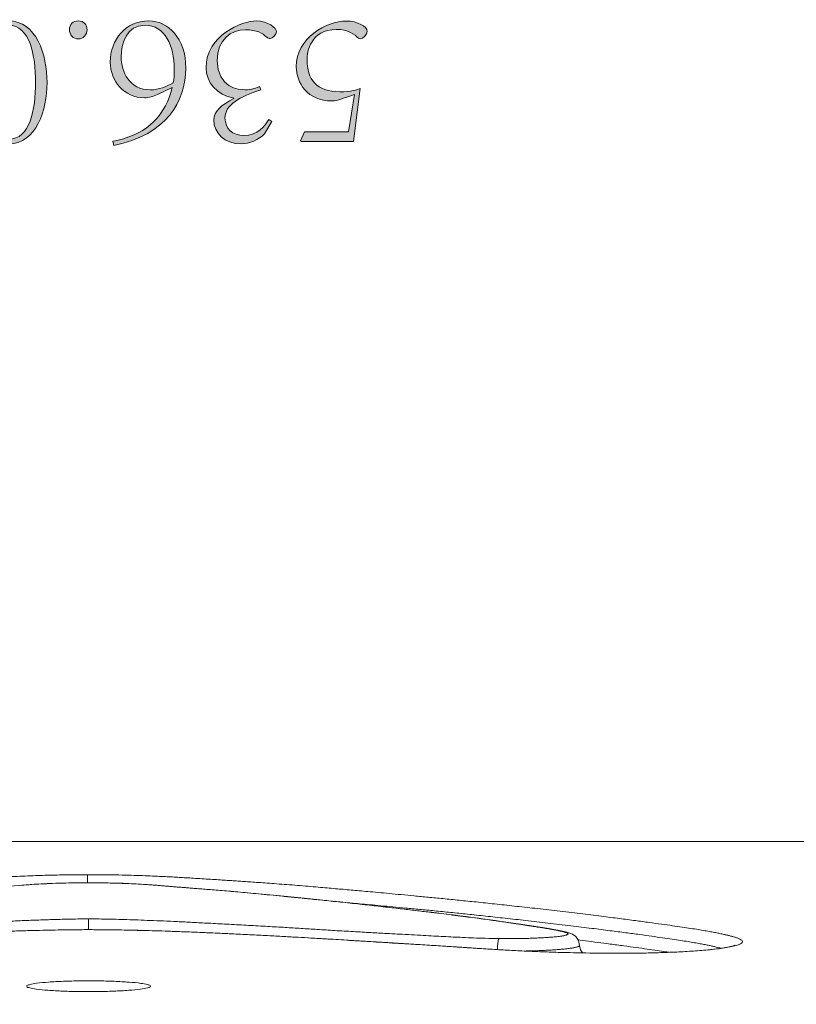
# Model space of a CAD drawing. Units: inches. Extents: x -3 to 423, y -3 to 300.
# Drawn here: x 206 to 226, y 61 to 87 of the extents above; entities that cross this region are included whole.
import ezdxf

# ---------------------------------------------------------------- set-up
doc = ezdxf.new("R2010")
doc.units = ezdxf.units.IN
doc.header["$MEASUREMENT"] = 0
doc.layers.add('レイヤー 1', color=7, linetype='Continuous')

# ---------------------------------------------------------------- blocks, each defined once
blk = doc.blocks.new('block 2')
at = {"layer": 'レイヤー 1', "color": 7, "lineweight": 35}
blk.add_open_spline([(410.045, 16.953), (410.045, 14.203), (407.795, 11.953), (405.045, 11.953), (405.045, 11.953), (15.319, 11.953), (15.319, 11.953), (12.568, 11.953), (10.318, 14.203), (10.318, 16.953), (10.318, 16.953), (10.318, 281.681), (10.318, 281.681), (10.318, 284.431), (12.568, 286.681), (15.319, 286.681), (15.319, 286.681), (405.045, 286.681), (405.045, 286.681), (407.795, 286.681), (410.045, 284.431), (410.045, 281.681), (410.045, 281.681), (410.045, 16.953), (410.045, 16.953)], degree=3, knots=[0, 0, 0, 0, 1, 1, 1, 2, 2, 2, 3, 3, 3, 4, 4, 4, 5, 5, 5, 6, 6, 6, 7, 7, 7, 8, 8, 8, 8], dxfattribs=at)
blk = doc.blocks.new('block 6')
at = {"layer": 'レイヤー 1', "lineweight": 0}
for points in [[(207.742, 64.792), (207.744, 64.584)], [(220.446, 63.102), (220.502, 63.096)], [(220.502, 63.096), (220.639, 63.078)]]:
    blk.add_lwpolyline(points, dxfattribs=at)
for points, knots in [([(204.245, 64.65), (204.279, 64.652), (204.314, 64.654), (204.35, 64.657), (204.39, 64.659), (204.43, 64.661), (204.47, 64.664), (204.515, 64.667), (204.56, 64.671), (204.605, 64.673), (204.656, 64.677), (204.706, 64.68), (204.758, 64.683), (204.815, 64.686), (204.873, 64.69), (204.93, 64.693), (204.995, 64.698), (205.059, 64.701), (205.123, 64.705), (205.194, 64.709), (205.265, 64.713), (205.337, 64.717), (205.415, 64.722), (205.494, 64.726), (205.574, 64.731), (205.664, 64.736), (205.755, 64.741), (205.846, 64.746), (205.941, 64.751), (206.036, 64.754), (206.131, 64.758), (206.22, 64.763), (206.309, 64.766), (206.397, 64.77), (206.477, 64.772), (206.557, 64.774), (206.637, 64.777), (206.71, 64.779), (206.783, 64.78), (206.856, 64.782), (206.925, 64.784), (206.995, 64.785), (207.064, 64.786), (207.135, 64.787), (207.206, 64.788), (207.275, 64.788), (207.35, 64.79), (207.423, 64.791), (207.498, 64.791), (207.578, 64.791), (207.66, 64.792), (207.742, 64.792)], [0, 0, 0, 0, 1, 1, 1, 2, 2, 2, 3, 3, 3, 4, 4, 4, 5, 5, 5, 6, 6, 6, 7, 7, 7, 8, 8, 8, 9, 9, 9, 10, 10, 10, 11, 11, 11, 12, 12, 12, 13, 13, 13, 14, 14, 14, 15, 15, 15, 16, 16, 16, 17, 17, 17, 17]), ([(207.742, 64.792), (207.848, 64.792), (207.955, 64.791), (208.062, 64.791), (208.172, 64.791), (208.283, 64.788), (208.392, 64.787), (208.501, 64.786), (208.61, 64.784), (208.719, 64.781), (208.821, 64.779), (208.923, 64.777), (209.025, 64.773), (209.118, 64.771), (209.212, 64.767), (209.305, 64.764), (209.387, 64.76), (209.47, 64.756), (209.552, 64.752), (209.623, 64.749), (209.692, 64.746), (209.76, 64.742), (209.821, 64.739), (209.881, 64.736), (209.942, 64.733), (210, 64.729), (210.056, 64.726), (210.114, 64.723), (210.172, 64.719), (210.231, 64.716), (210.291, 64.713), (210.356, 64.709), (210.421, 64.705), (210.487, 64.701), (210.559, 64.697), (210.631, 64.692), (210.704, 64.687), (210.777, 64.683), (210.852, 64.678), (210.926, 64.673), (210.997, 64.67), (211.067, 64.665), (211.136, 64.66), (211.197, 64.656), (211.257, 64.652), (211.318, 64.649), (211.371, 64.644), (211.425, 64.642), (211.478, 64.638), (211.53, 64.635), (211.58, 64.631), (211.632, 64.627), (211.686, 64.624), (211.739, 64.62), (211.792, 64.617), (211.851, 64.612), (211.91, 64.609), (211.969, 64.604), (212.036, 64.6), (212.103, 64.595), (212.17, 64.59), (212.245, 64.585), (212.319, 64.58), (212.393, 64.575), (212.475, 64.569), (212.557, 64.562), (212.638, 64.556), (212.726, 64.55), (212.816, 64.543), (212.904, 64.537), (212.998, 64.529), (213.09, 64.522), (213.183, 64.514), (213.275, 64.507), (213.368, 64.498), (213.46, 64.491), (213.545, 64.484), (213.631, 64.477), (213.717, 64.47), (213.794, 64.463), (213.871, 64.456), (213.949, 64.449), (214.02, 64.443), (214.091, 64.437), (214.162, 64.43), (214.229, 64.425), (214.298, 64.418), (214.365, 64.414), (214.433, 64.407), (214.499, 64.401), (214.566, 64.395), (214.637, 64.389), (214.706, 64.383), (214.775, 64.376), (214.852, 64.37), (214.929, 64.362), (215.005, 64.355), (215.091, 64.348), (215.177, 64.341), (215.264, 64.332), (215.359, 64.323), (215.457, 64.314), (215.552, 64.306), (215.656, 64.295), (215.76, 64.286), (215.865, 64.276), (215.978, 64.266), (216.089, 64.255), (216.201, 64.245), (216.321, 64.232), (216.443, 64.221), (216.562, 64.21), (216.691, 64.197), (216.82, 64.185), (216.949, 64.172), (217.089, 64.158), (217.227, 64.145), (217.365, 64.13), (217.513, 64.116), (217.661, 64.1), (217.809, 64.085), (217.966, 64.068), (218.124, 64.052), (218.283, 64.035), (218.451, 64.017), (218.62, 63.999), (218.789, 63.98), (218.969, 63.96), (219.148, 63.941), (219.328, 63.921), (219.52, 63.898), (219.713, 63.876), (219.905, 63.855), (220.103, 63.831), (220.302, 63.807), (220.5, 63.784), (220.684, 63.761), (220.867, 63.739), (221.051, 63.716), (221.208, 63.696), (221.365, 63.676), (221.523, 63.656), (221.659, 63.638), (221.795, 63.621), (221.931, 63.602), (222.051, 63.587), (222.171, 63.57), (222.29, 63.554), (222.397, 63.539), (222.502, 63.525), (222.608, 63.51), (222.702, 63.498), (222.795, 63.484), (222.889, 63.471), (222.972, 63.459), (223.056, 63.446), (223.139, 63.435), (223.214, 63.424), (223.287, 63.412), (223.361, 63.401), (223.427, 63.391), (223.492, 63.38), (223.557, 63.37), (223.615, 63.362), (223.672, 63.351), (223.728, 63.342), (223.779, 63.333), (223.828, 63.325), (223.878, 63.315), (223.921, 63.308), (223.963, 63.299), (224.007, 63.291), (224.045, 63.283), (224.082, 63.275), (224.119, 63.268), (224.151, 63.262), (224.184, 63.254), (224.216, 63.247), (224.244, 63.241), (224.273, 63.234), (224.3, 63.228), (224.326, 63.221), (224.351, 63.215), (224.377, 63.209), (224.402, 63.202), (224.428, 63.195), (224.453, 63.188), (224.479, 63.181), (224.505, 63.173), (224.53, 63.165), (224.556, 63.157), (224.58, 63.149), (224.603, 63.139), (224.623, 63.13), (224.643, 63.12), (224.663, 63.109), (224.677, 63.1), (224.692, 63.09), (224.698, 63.076), (224.703, 63.065), (224.703, 63.049), (224.698, 63.039), (224.691, 63.019), (224.669, 63.007), (224.648, 62.998), (224.61, 62.98), (224.576, 62.968), (224.539, 62.958), (224.488, 62.943), (224.435, 62.932), (224.381, 62.921)], [0, 0, 0, 0, 1, 1, 1, 2, 2, 2, 3, 3, 3, 4, 4, 4, 5, 5, 5, 6, 6, 6, 7, 7, 7, 8, 8, 8, 9, 9, 9, 10, 10, 10, 11, 11, 11, 12, 12, 12, 13, 13, 13, 14, 14, 14, 15, 15, 15, 16, 16, 16, 17, 17, 17, 18, 18, 18, 19, 19, 19, 20, 20, 20, 21, 21, 21, 22, 22, 22, 23, 23, 23, 24, 24, 24, 25, 25, 25, 26, 26, 26, 27, 27, 27, 28, 28, 28, 29, 29, 29, 30, 30, 30, 31, 31, 31, 32, 32, 32, 33, 33, 33, 34, 34, 34, 35, 35, 35, 36, 36, 36, 37, 37, 37, 38, 38, 38, 39, 39, 39, 40, 40, 40, 41, 41, 41, 42, 42, 42, 43, 43, 43, 44, 44, 44, 45, 45, 45, 46, 46, 46, 47, 47, 47, 48, 48, 48, 49, 49, 49, 50, 50, 50, 51, 51, 51, 52, 52, 52, 53, 53, 53, 54, 54, 54, 55, 55, 55, 56, 56, 56, 57, 57, 57, 58, 58, 58, 59, 59, 59, 60, 60, 60, 61, 61, 61, 62, 62, 62, 63, 63, 63, 64, 64, 64, 65, 65, 65, 66, 66, 66, 67, 67, 67, 68, 68, 68, 69, 69, 69, 70, 70, 70, 70]), ([(218.399, 63.138), (218.456, 63.137), (218.511, 63.137), (218.568, 63.137), (218.627, 63.136), (218.686, 63.136), (218.744, 63.137), (218.804, 63.137), (218.865, 63.138), (218.925, 63.139), (218.982, 63.14), (219.037, 63.14), (219.093, 63.142), (219.143, 63.142), (219.191, 63.144), (219.241, 63.146), (219.285, 63.147), (219.328, 63.149), (219.373, 63.151), (219.414, 63.153), (219.454, 63.154), (219.496, 63.156), (219.534, 63.158), (219.571, 63.16), (219.609, 63.163), (219.642, 63.165), (219.675, 63.168), (219.707, 63.17), (219.736, 63.173), (219.764, 63.175), (219.792, 63.177), (219.815, 63.178), (219.838, 63.181), (219.862, 63.183), (219.881, 63.184), (219.9, 63.187), (219.919, 63.189), (219.936, 63.191), (219.952, 63.194), (219.968, 63.195), (219.981, 63.197), (219.994, 63.2), (220.008, 63.201), (220.019, 63.203), (220.031, 63.204), (220.043, 63.207), (220.054, 63.209), (220.064, 63.21), (220.074, 63.212), (220.085, 63.215), (220.095, 63.217), (220.105, 63.219), (220.114, 63.222), (220.124, 63.224), (220.134, 63.228), (220.141, 63.231), (220.15, 63.233), (220.158, 63.237), (220.164, 63.239), (220.17, 63.242), (220.176, 63.247), (220.181, 63.25), (220.185, 63.254), (220.185, 63.258), (220.185, 63.263), (220.182, 63.267), (220.178, 63.27), (220.174, 63.275), (220.169, 63.278), (220.163, 63.282), (220.156, 63.284), (220.147, 63.288), (220.14, 63.291), (220.132, 63.295), (220.124, 63.297), (220.115, 63.299), (220.107, 63.303), (220.098, 63.305), (220.09, 63.308), (220.081, 63.31), (220.073, 63.312), (220.064, 63.315), (220.055, 63.317), (220.046, 63.319), (220.037, 63.321), (220.028, 63.323), (220.019, 63.326), (220.009, 63.328), (219.999, 63.331), (219.988, 63.333), (219.978, 63.335), (219.966, 63.337), (219.952, 63.339), (219.94, 63.342), (219.926, 63.345), (219.91, 63.348), (219.895, 63.351), (219.879, 63.355), (219.862, 63.358), (219.846, 63.362), (219.828, 63.364), (219.811, 63.367), (219.794, 63.37), (219.777, 63.373), (219.76, 63.377), (219.742, 63.379), (219.724, 63.383), (219.706, 63.386), (219.689, 63.389), (219.671, 63.393), (219.652, 63.396), (219.636, 63.399), (219.616, 63.401), (219.598, 63.404), (219.579, 63.407), (219.56, 63.41), (219.542, 63.413), (219.523, 63.417), (219.503, 63.419), (219.482, 63.424), (219.461, 63.426), (219.44, 63.43), (219.417, 63.433), (219.394, 63.437), (219.37, 63.44), (219.345, 63.444), (219.32, 63.448), (219.292, 63.452), (219.264, 63.457), (219.237, 63.461), (219.206, 63.466), (219.175, 63.47), (219.144, 63.475), (219.11, 63.48), (219.077, 63.485), (219.044, 63.491), (219.006, 63.497), (218.969, 63.501), (218.933, 63.507), (218.892, 63.513), (218.853, 63.519), (218.813, 63.525), (218.767, 63.532), (218.723, 63.539), (218.678, 63.545), (218.629, 63.553), (218.58, 63.56), (218.531, 63.567), (218.477, 63.574), (218.423, 63.582), (218.368, 63.591), (218.308, 63.599), (218.249, 63.607), (218.189, 63.615), (218.124, 63.625), (218.058, 63.634), (217.992, 63.643), (217.919, 63.653), (217.847, 63.663), (217.774, 63.672), (217.694, 63.683), (217.614, 63.694), (217.533, 63.704), (217.444, 63.716), (217.355, 63.727), (217.265, 63.738), (217.167, 63.751), (217.068, 63.763), (216.97, 63.775), (216.861, 63.789), (216.753, 63.802), (216.643, 63.816), (216.524, 63.829), (216.404, 63.844), (216.284, 63.858), (216.153, 63.874), (216.022, 63.889), (215.891, 63.904), (215.747, 63.922), (215.603, 63.938), (215.459, 63.955), (215.3, 63.973), (215.142, 63.991), (214.982, 64.008), (214.814, 64.027), (214.646, 64.046), (214.478, 64.064), (214.315, 64.081), (214.153, 64.098), (213.99, 64.115), (213.843, 64.13), (213.695, 64.146), (213.547, 64.159), (213.415, 64.172), (213.282, 64.186), (213.149, 64.199), (213.029, 64.212), (212.909, 64.223), (212.789, 64.235), (212.681, 64.246), (212.572, 64.257), (212.464, 64.267), (212.364, 64.278), (212.265, 64.287), (212.166, 64.296), (212.075, 64.305), (211.983, 64.314), (211.891, 64.322), (211.807, 64.33), (211.722, 64.337), (211.637, 64.346), (211.558, 64.353), (211.479, 64.36), (211.399, 64.366), (211.325, 64.373), (211.252, 64.379), (211.177, 64.385), (211.109, 64.39), (211.041, 64.396), (210.972, 64.401), (210.91, 64.407), (210.848, 64.412), (210.787, 64.416), (210.73, 64.421), (210.674, 64.425), (210.617, 64.429), (210.567, 64.434), (210.516, 64.437), (210.467, 64.442), (210.422, 64.445), (210.379, 64.449), (210.334, 64.452), (210.296, 64.455), (210.257, 64.458), (210.217, 64.461), (210.183, 64.463), (210.148, 64.467), (210.113, 64.469), (210.08, 64.472), (210.048, 64.475), (210.015, 64.478), (209.982, 64.48), (209.951, 64.483), (209.919, 64.485), (209.887, 64.489), (209.855, 64.491), (209.823, 64.494), (209.792, 64.496), (209.76, 64.498), (209.728, 64.502), (209.697, 64.505), (209.666, 64.507), (209.635, 64.51), (209.603, 64.512), (209.572, 64.515), (209.541, 64.517), (209.508, 64.52), (209.475, 64.523), (209.441, 64.525), (209.404, 64.528), (209.367, 64.53), (209.33, 64.532), (209.305, 64.536), (209.279, 64.537), (209.253, 64.538)], [0, 0, 0, 0, 1, 1, 1, 2, 2, 2, 3, 3, 3, 4, 4, 4, 5, 5, 5, 6, 6, 6, 7, 7, 7, 8, 8, 8, 9, 9, 9, 10, 10, 10, 11, 11, 11, 12, 12, 12, 13, 13, 13, 14, 14, 14, 15, 15, 15, 16, 16, 16, 17, 17, 17, 18, 18, 18, 19, 19, 19, 20, 20, 20, 21, 21, 21, 22, 22, 22, 23, 23, 23, 24, 24, 24, 25, 25, 25, 26, 26, 26, 27, 27, 27, 28, 28, 28, 29, 29, 29, 30, 30, 30, 31, 31, 31, 32, 32, 32, 33, 33, 33, 34, 34, 34, 35, 35, 35, 36, 36, 36, 37, 37, 37, 38, 38, 38, 39, 39, 39, 40, 40, 40, 41, 41, 41, 42, 42, 42, 43, 43, 43, 44, 44, 44, 45, 45, 45, 46, 46, 46, 47, 47, 47, 48, 48, 48, 49, 49, 49, 50, 50, 50, 51, 51, 51, 52, 52, 52, 53, 53, 53, 54, 54, 54, 55, 55, 55, 56, 56, 56, 57, 57, 57, 58, 58, 58, 59, 59, 59, 60, 60, 60, 61, 61, 61, 62, 62, 62, 63, 63, 63, 64, 64, 64, 65, 65, 65, 66, 66, 66, 67, 67, 67, 68, 68, 68, 69, 69, 69, 70, 70, 70, 71, 71, 71, 72, 72, 72, 73, 73, 73, 74, 74, 74, 75, 75, 75, 76, 76, 76, 77, 77, 77, 78, 78, 78, 79, 79, 79, 80, 80, 80, 81, 81, 81, 82, 82, 82, 83, 83, 83, 84, 84, 84, 85, 85, 85, 86, 86, 86, 87, 87, 87, 88, 88, 88, 88]), ([(214.472, 64.067), (214.502, 64.064), (214.531, 64.062), (214.56, 64.059), (214.636, 64.053), (214.712, 64.046), (214.788, 64.038), (214.874, 64.031), (214.961, 64.023), (215.047, 64.015), (215.142, 64.006), (215.237, 63.997), (215.333, 63.989), (215.438, 63.978), (215.541, 63.969), (215.645, 63.96), (215.756, 63.949), (215.869, 63.938), (215.98, 63.928), (216.1, 63.917), (216.219, 63.904), (216.339, 63.893), (216.468, 63.882), (216.596, 63.869), (216.725, 63.856), (216.862, 63.842), (217, 63.829), (217.138, 63.814), (217.285, 63.8), (217.433, 63.785), (217.579, 63.769), (217.737, 63.754), (217.894, 63.736), (218.051, 63.72), (218.218, 63.702), (218.386, 63.683), (218.554, 63.665), (218.733, 63.646), (218.912, 63.626), (219.091, 63.606), (219.282, 63.584), (219.474, 63.562), (219.664, 63.54), (219.862, 63.517), (220.06, 63.493), (220.257, 63.47), (220.439, 63.447), (220.622, 63.425), (220.804, 63.402), (220.961, 63.382), (221.118, 63.363), (221.275, 63.342), (221.41, 63.325), (221.545, 63.308), (221.681, 63.289), (221.8, 63.274), (221.92, 63.257), (222.037, 63.242), (222.143, 63.227), (222.249, 63.212), (222.354, 63.198), (222.447, 63.184), (222.54, 63.171), (222.633, 63.158), (222.715, 63.147), (222.798, 63.135), (222.881, 63.122), (222.954, 63.112), (223.027, 63.101), (223.101, 63.089), (223.165, 63.08), (223.229, 63.069), (223.292, 63.059), (223.349, 63.049), (223.405, 63.041), (223.462, 63.031), (223.51, 63.023), (223.558, 63.014), (223.606, 63.005), (223.648, 62.998), (223.691, 62.989), (223.733, 62.981), (223.769, 62.974), (223.805, 62.967), (223.842, 62.959), (223.874, 62.952), (223.905, 62.945), (223.936, 62.938), (223.964, 62.933), (223.991, 62.926), (224.018, 62.919), (224.043, 62.914), (224.069, 62.907), (224.093, 62.901), (224.11, 62.896), (224.127, 62.892), (224.144, 62.887)], [0, 0, 0, 0, 1, 1, 1, 2, 2, 2, 3, 3, 3, 4, 4, 4, 5, 5, 5, 6, 6, 6, 7, 7, 7, 8, 8, 8, 9, 9, 9, 10, 10, 10, 11, 11, 11, 12, 12, 12, 13, 13, 13, 14, 14, 14, 15, 15, 15, 16, 16, 16, 17, 17, 17, 18, 18, 18, 19, 19, 19, 20, 20, 20, 21, 21, 21, 22, 22, 22, 23, 23, 23, 24, 24, 24, 25, 25, 25, 26, 26, 26, 27, 27, 27, 28, 28, 28, 29, 29, 29, 30, 30, 30, 31, 31, 31, 32, 32, 32, 32]), ([(200.708, 64.025), (200.563, 64.009), (200.419, 63.993), (200.274, 63.976), (200.098, 63.957), (199.922, 63.936), (199.746, 63.916), (199.569, 63.895), (199.39, 63.874), (199.212, 63.853), (199.052, 63.834), (198.892, 63.814), (198.733, 63.796), (198.596, 63.778), (198.459, 63.762), (198.321, 63.744), (198.202, 63.729), (198.083, 63.714), (197.964, 63.698), (197.86, 63.685), (197.757, 63.67), (197.652, 63.656), (197.562, 63.645), (197.47, 63.632), (197.379, 63.62), (197.299, 63.607), (197.218, 63.597), (197.137, 63.585), (197.065, 63.574), (196.992, 63.564), (196.921, 63.553), (196.856, 63.544), (196.791, 63.534), (196.727, 63.525), (196.668, 63.515), (196.611, 63.507), (196.553, 63.499), (196.5, 63.491), (196.447, 63.483), (196.395, 63.475), (196.347, 63.467), (196.299, 63.46), (196.252, 63.452), (196.209, 63.446), (196.167, 63.439), (196.124, 63.433), (196.087, 63.427), (196.048, 63.421), (196.01, 63.415), (195.977, 63.41), (195.944, 63.404), (195.911, 63.399), (195.88, 63.394), (195.851, 63.389), (195.823, 63.384), (195.797, 63.379), (195.771, 63.374), (195.744, 63.37), (195.722, 63.366), (195.699, 63.362), (195.676, 63.357), (195.657, 63.353), (195.636, 63.349), (195.616, 63.345), (195.6, 63.342), (195.582, 63.338), (195.565, 63.335), (195.55, 63.332), (195.536, 63.329), (195.521, 63.325), (195.51, 63.322), (195.498, 63.319), (195.486, 63.317), (195.476, 63.315), (195.467, 63.312), (195.457, 63.309), (195.45, 63.308), (195.443, 63.305), (195.435, 63.303), (195.428, 63.301), (195.421, 63.299), (195.414, 63.297), (195.409, 63.295), (195.403, 63.293), (195.398, 63.29), (195.392, 63.288), (195.387, 63.285), (195.382, 63.283), (195.379, 63.282), (195.374, 63.279), (195.371, 63.276), (195.368, 63.275), (195.365, 63.271), (195.362, 63.268), (195.36, 63.266), (195.359, 63.264), (195.359, 63.261), (195.358, 63.257), (195.359, 63.254), (195.36, 63.251), (195.363, 63.248), (195.366, 63.245), (195.369, 63.243), (195.373, 63.241), (195.378, 63.238), (195.381, 63.236), (195.387, 63.234), (195.392, 63.231), (195.399, 63.23), (195.405, 63.228), (195.412, 63.226), (195.419, 63.223), (195.429, 63.221), (195.439, 63.218), (195.447, 63.217), (195.459, 63.215), (195.472, 63.212), (195.483, 63.21), (195.499, 63.207), (195.514, 63.204), (195.529, 63.202), (195.548, 63.2), (195.567, 63.197), (195.586, 63.195), (195.607, 63.191), (195.627, 63.189), (195.647, 63.186), (195.669, 63.184), (195.691, 63.182), (195.713, 63.18), (195.736, 63.178), (195.76, 63.176), (195.783, 63.174), (195.809, 63.173), (195.833, 63.17), (195.86, 63.169), (195.888, 63.167), (195.917, 63.164), (195.946, 63.163), (195.979, 63.16), (196.013, 63.158), (196.046, 63.156), (196.086, 63.154), (196.124, 63.153), (196.163, 63.151), (196.209, 63.149), (196.255, 63.147), (196.301, 63.146), (196.353, 63.144), (196.406, 63.142), (196.459, 63.142), (196.516, 63.14), (196.572, 63.14), (196.628, 63.139), (196.684, 63.138), (196.739, 63.137), (196.792, 63.137), (196.842, 63.136), (196.89, 63.136), (196.941, 63.136), (196.983, 63.137), (197.026, 63.137), (197.07, 63.137), (197.108, 63.138), (197.147, 63.138), (197.186, 63.139), (197.222, 63.14), (197.258, 63.14), (197.295, 63.14), (197.331, 63.141), (197.366, 63.142), (197.402, 63.142), (197.437, 63.143), (197.473, 63.144), (197.508, 63.146), (197.545, 63.147), (197.583, 63.147), (197.619, 63.149), (197.659, 63.15), (197.698, 63.151), (197.737, 63.153), (197.778, 63.154), (197.82, 63.155), (197.861, 63.157), (197.905, 63.158), (197.949, 63.16), (197.993, 63.163), (198.04, 63.165), (198.089, 63.167), (198.135, 63.169), (198.188, 63.171), (198.241, 63.174), (198.294, 63.177), (198.352, 63.18), (198.41, 63.182), (198.467, 63.185), (198.527, 63.189), (198.588, 63.191), (198.648, 63.195), (198.707, 63.198), (198.765, 63.201), (198.824, 63.204), (198.883, 63.207), (198.94, 63.21), (198.999, 63.213), (199.057, 63.216), (199.115, 63.218), (199.174, 63.222), (199.236, 63.226), (199.298, 63.229), (199.36, 63.232), (199.429, 63.236), (199.498, 63.239), (199.567, 63.243), (199.646, 63.247), (199.725, 63.251), (199.802, 63.255), (199.89, 63.261), (199.976, 63.265), (200.063, 63.27), (200.158, 63.275), (200.252, 63.281), (200.347, 63.285), (200.451, 63.292), (200.555, 63.297), (200.658, 63.304), (200.775, 63.31), (200.891, 63.317), (201.008, 63.323), (201.136, 63.331), (201.265, 63.338), (201.393, 63.346), (201.531, 63.355), (201.667, 63.363), (201.804, 63.371), (201.95, 63.379), (202.097, 63.389), (202.242, 63.398), (202.399, 63.407), (202.557, 63.417), (202.714, 63.427), (202.874, 63.437), (203.036, 63.446), (203.196, 63.455), (203.344, 63.464), (203.492, 63.472), (203.64, 63.481), (203.772, 63.488), (203.903, 63.495), (204.034, 63.502), (204.153, 63.508), (204.272, 63.514), (204.39, 63.521), (204.496, 63.527), (204.605, 63.532), (204.711, 63.538), (204.808, 63.543), (204.906, 63.548), (205.003, 63.553), (205.092, 63.558), (205.181, 63.562), (205.271, 63.566), (205.354, 63.57), (205.438, 63.574), (205.522, 63.579), (205.602, 63.582), (205.683, 63.585), (205.763, 63.59), (205.84, 63.593), (205.919, 63.597), (205.996, 63.6), (206.071, 63.603), (206.146, 63.606), (206.22, 63.608), (206.29, 63.612), (206.361, 63.614), (206.432, 63.616), (206.499, 63.62), (206.566, 63.621), (206.634, 63.623), (206.701, 63.626), (206.767, 63.628), (206.834, 63.63), (206.901, 63.632), (206.969, 63.634), (207.035, 63.635), (207.107, 63.638), (207.179, 63.639), (207.252, 63.641), (207.332, 63.642), (207.412, 63.643), (207.492, 63.645), (207.585, 63.645), (207.678, 63.646), (207.77, 63.646)], [0, 0, 0, 0, 1, 1, 1, 2, 2, 2, 3, 3, 3, 4, 4, 4, 5, 5, 5, 6, 6, 6, 7, 7, 7, 8, 8, 8, 9, 9, 9, 10, 10, 10, 11, 11, 11, 12, 12, 12, 13, 13, 13, 14, 14, 14, 15, 15, 15, 16, 16, 16, 17, 17, 17, 18, 18, 18, 19, 19, 19, 20, 20, 20, 21, 21, 21, 22, 22, 22, 23, 23, 23, 24, 24, 24, 25, 25, 25, 26, 26, 26, 27, 27, 27, 28, 28, 28, 29, 29, 29, 30, 30, 30, 31, 31, 31, 32, 32, 32, 33, 33, 33, 34, 34, 34, 35, 35, 35, 36, 36, 36, 37, 37, 37, 38, 38, 38, 39, 39, 39, 40, 40, 40, 41, 41, 41, 42, 42, 42, 43, 43, 43, 44, 44, 44, 45, 45, 45, 46, 46, 46, 47, 47, 47, 48, 48, 48, 49, 49, 49, 50, 50, 50, 51, 51, 51, 52, 52, 52, 53, 53, 53, 54, 54, 54, 55, 55, 55, 56, 56, 56, 57, 57, 57, 58, 58, 58, 59, 59, 59, 60, 60, 60, 61, 61, 61, 62, 62, 62, 63, 63, 63, 64, 64, 64, 65, 65, 65, 66, 66, 66, 67, 67, 67, 68, 68, 68, 69, 69, 69, 70, 70, 70, 71, 71, 71, 72, 72, 72, 73, 73, 73, 74, 74, 74, 75, 75, 75, 76, 76, 76, 77, 77, 77, 78, 78, 78, 79, 79, 79, 80, 80, 80, 81, 81, 81, 82, 82, 82, 83, 83, 83, 84, 84, 84, 85, 85, 85, 86, 86, 86, 87, 87, 87, 88, 88, 88, 89, 89, 89, 90, 90, 90, 91, 91, 91, 92, 92, 92, 93, 93, 93, 94, 94, 94, 95, 95, 95, 96, 96, 96, 97, 97, 97, 98, 98, 98, 98]), ([(207.77, 63.646), (207.843, 63.646), (207.914, 63.645), (207.986, 63.645), (208.064, 63.645), (208.145, 63.643), (208.224, 63.641), (208.311, 63.64), (208.398, 63.638), (208.484, 63.636), (208.575, 63.634), (208.668, 63.632), (208.761, 63.628), (208.858, 63.625), (208.956, 63.622), (209.054, 63.619), (209.159, 63.614), (209.264, 63.611), (209.369, 63.607), (209.483, 63.602), (209.596, 63.598), (209.71, 63.593), (209.829, 63.588), (209.949, 63.581), (210.071, 63.576), (210.199, 63.57), (210.329, 63.564), (210.458, 63.557), (210.599, 63.55), (210.739, 63.542), (210.879, 63.535), (211.035, 63.528), (211.192, 63.519), (211.347, 63.511), (211.515, 63.502), (211.684, 63.493), (211.851, 63.483), (212.018, 63.474), (212.185, 63.465), (212.353, 63.455), (212.503, 63.446), (212.656, 63.437), (212.806, 63.429), (212.944, 63.419), (213.082, 63.411), (213.219, 63.404), (213.358, 63.395), (213.497, 63.386), (213.636, 63.377), (213.787, 63.368), (213.939, 63.359), (214.09, 63.35), (214.251, 63.339), (214.411, 63.331), (214.571, 63.322), (214.723, 63.312), (214.874, 63.304), (215.027, 63.295), (215.163, 63.288), (215.299, 63.28), (215.437, 63.272), (215.559, 63.266), (215.681, 63.258), (215.804, 63.252), (215.915, 63.246), (216.025, 63.241), (216.135, 63.235), (216.236, 63.229), (216.336, 63.224), (216.437, 63.218), (216.529, 63.214), (216.62, 63.209), (216.711, 63.204), (216.795, 63.2), (216.88, 63.196), (216.964, 63.191), (217.045, 63.187), (217.126, 63.182), (217.207, 63.178), (217.291, 63.175), (217.373, 63.171), (217.456, 63.167), (217.549, 63.162), (217.641, 63.158), (217.735, 63.155), (217.839, 63.151), (217.945, 63.148), (218.049, 63.144), (218.167, 63.142), (218.282, 63.14), (218.399, 63.138)], [0, 0, 0, 0, 1, 1, 1, 2, 2, 2, 3, 3, 3, 4, 4, 4, 5, 5, 5, 6, 6, 6, 7, 7, 7, 8, 8, 8, 9, 9, 9, 10, 10, 10, 11, 11, 11, 12, 12, 12, 13, 13, 13, 14, 14, 14, 15, 15, 15, 16, 16, 16, 17, 17, 17, 18, 18, 18, 19, 19, 19, 20, 20, 20, 21, 21, 21, 22, 22, 22, 23, 23, 23, 24, 24, 24, 25, 25, 25, 26, 26, 26, 27, 27, 27, 28, 28, 28, 29, 29, 29, 30, 30, 30, 30]), ([(207.725, 63.369), (207.642, 63.368), (207.56, 63.368), (207.477, 63.367), (207.386, 63.366), (207.294, 63.366), (207.205, 63.364), (207.105, 63.364), (207.006, 63.362), (206.907, 63.359), (206.799, 63.358), (206.692, 63.356), (206.584, 63.353), (206.467, 63.35), (206.351, 63.347), (206.235, 63.344), (206.109, 63.34), (205.983, 63.337), (205.858, 63.333), (205.722, 63.329), (205.587, 63.324), (205.452, 63.319), (205.307, 63.313), (205.161, 63.308), (205.017, 63.302), (204.861, 63.296), (204.704, 63.289), (204.549, 63.282), (204.382, 63.275), (204.214, 63.267), (204.046, 63.259), (203.865, 63.25), (203.684, 63.242), (203.504, 63.232), (203.306, 63.223), (203.11, 63.212), (202.913, 63.202), (202.7, 63.191), (202.489, 63.178), (202.275, 63.167), (202.047, 63.153), (201.819, 63.14), (201.591, 63.127), (201.348, 63.113), (201.102, 63.097), (200.859, 63.082), (200.617, 63.067), (200.373, 63.051), (200.13, 63.036), (199.914, 63.023), (199.699, 63.01), (199.484, 62.998), (199.296, 62.986), (199.108, 62.975), (198.922, 62.964), (198.76, 62.953), (198.597, 62.943), (198.434, 62.932), (198.291, 62.922), (198.148, 62.913), (198.004, 62.904), (197.876, 62.894), (197.747, 62.886), (197.619, 62.879), (197.505, 62.871), (197.389, 62.864), (197.273, 62.856), (197.169, 62.85), (197.064, 62.844), (196.959, 62.839), (196.862, 62.833), (196.766, 62.828), (196.668, 62.823), (196.578, 62.819), (196.488, 62.814), (196.399, 62.81), (196.317, 62.807), (196.235, 62.803), (196.152, 62.8), (196.074, 62.797), (195.995, 62.793), (195.917, 62.791), (195.837, 62.788), (195.756, 62.785), (195.676, 62.783), (195.593, 62.78), (195.51, 62.778), (195.427, 62.776), (195.344, 62.774), (195.259, 62.772), (195.176, 62.77)], [0, 0, 0, 0, 1, 1, 1, 2, 2, 2, 3, 3, 3, 4, 4, 4, 5, 5, 5, 6, 6, 6, 7, 7, 7, 8, 8, 8, 9, 9, 9, 10, 10, 10, 11, 11, 11, 12, 12, 12, 13, 13, 13, 14, 14, 14, 15, 15, 15, 16, 16, 16, 17, 17, 17, 18, 18, 18, 19, 19, 19, 20, 20, 20, 21, 21, 21, 22, 22, 22, 23, 23, 23, 24, 24, 24, 25, 25, 25, 26, 26, 26, 27, 27, 27, 28, 28, 28, 29, 29, 29, 30, 30, 30, 30]), ([(220.646, 62.764), (220.537, 62.766), (220.43, 62.769), (220.323, 62.771), (220.207, 62.773), (220.091, 62.777), (219.975, 62.779), (219.85, 62.783), (219.726, 62.787), (219.602, 62.792), (219.469, 62.797), (219.336, 62.803), (219.204, 62.808), (219.063, 62.814), (218.923, 62.82), (218.783, 62.828), (218.634, 62.836), (218.486, 62.844), (218.336, 62.852), (218.187, 62.861), (218.036, 62.871), (217.886, 62.881), (217.748, 62.889), (217.609, 62.899), (217.471, 62.908), (217.333, 62.917), (217.196, 62.926), (217.058, 62.935), (216.903, 62.945), (216.749, 62.955), (216.593, 62.965), (216.434, 62.975), (216.273, 62.985), (216.113, 62.994), (215.971, 63.003), (215.829, 63.012), (215.685, 63.02), (215.56, 63.027), (215.435, 63.036), (215.311, 63.043), (215.198, 63.049), (215.087, 63.056), (214.974, 63.064), (214.872, 63.07), (214.77, 63.076), (214.668, 63.082), (214.572, 63.089), (214.477, 63.094), (214.382, 63.101), (214.289, 63.107), (214.197, 63.112), (214.105, 63.118), (214.011, 63.123), (213.917, 63.129), (213.824, 63.135), (213.726, 63.14), (213.627, 63.147), (213.528, 63.151), (213.419, 63.158), (213.311, 63.164), (213.201, 63.171), (213.078, 63.177), (212.953, 63.184), (212.829, 63.191), (212.688, 63.2), (212.547, 63.206), (212.406, 63.213), (212.253, 63.222), (212.1, 63.23), (211.947, 63.237), (211.786, 63.244), (211.626, 63.252), (211.467, 63.261), (211.307, 63.268), (211.149, 63.275), (210.99, 63.282), (210.838, 63.289), (210.688, 63.296), (210.536, 63.302), (210.399, 63.308), (210.261, 63.313), (210.124, 63.317), (210, 63.322), (209.876, 63.326), (209.752, 63.331), (209.638, 63.335), (209.525, 63.338), (209.413, 63.342), (209.308, 63.344), (209.205, 63.346), (209.102, 63.349), (209.007, 63.351), (208.912, 63.353), (208.818, 63.357), (208.732, 63.358), (208.646, 63.359), (208.56, 63.362), (208.48, 63.363), (208.4, 63.364), (208.321, 63.365), (208.249, 63.366), (208.176, 63.366), (208.103, 63.367), (208.038, 63.367), (207.971, 63.368), (207.905, 63.368), (207.845, 63.369), (207.785, 63.369), (207.725, 63.369)], [0, 0, 0, 0, 1, 1, 1, 2, 2, 2, 3, 3, 3, 4, 4, 4, 5, 5, 5, 6, 6, 6, 7, 7, 7, 8, 8, 8, 9, 9, 9, 10, 10, 10, 11, 11, 11, 12, 12, 12, 13, 13, 13, 14, 14, 14, 15, 15, 15, 16, 16, 16, 17, 17, 17, 18, 18, 18, 19, 19, 19, 20, 20, 20, 21, 21, 21, 22, 22, 22, 23, 23, 23, 24, 24, 24, 25, 25, 25, 26, 26, 26, 27, 27, 27, 28, 28, 28, 29, 29, 29, 30, 30, 30, 31, 31, 31, 32, 32, 32, 33, 33, 33, 34, 34, 34, 35, 35, 35, 36, 36, 36, 36]), ([(218.399, 63.138), (218.384, 63.129), (218.38, 63.106), (218.378, 63.085), (218.373, 63.042), (218.366, 63.005), (218.363, 62.967), (218.359, 62.929), (218.358, 62.891), (218.357, 62.853)], [0, 0, 0, 0, 1, 1, 1, 2, 2, 2, 3, 3, 3, 3]), ([(219.101, 62.816), (219.126, 62.816), (219.15, 62.817), (219.174, 62.818), (219.232, 62.819), (219.289, 62.821), (219.348, 62.823), (219.4, 62.824), (219.451, 62.826), (219.503, 62.828), (219.551, 62.83), (219.601, 62.833), (219.65, 62.836), (219.695, 62.838), (219.74, 62.84), (219.786, 62.843), (219.826, 62.845), (219.866, 62.848), (219.906, 62.852), (219.939, 62.854), (219.972, 62.856), (220.005, 62.859), (220.032, 62.861), (220.061, 62.864), (220.088, 62.867), (220.111, 62.87), (220.135, 62.872), (220.158, 62.874), (220.178, 62.877), (220.198, 62.879), (220.218, 62.881), (220.234, 62.884), (220.251, 62.886), (220.268, 62.888), (220.282, 62.891), (220.297, 62.893), (220.311, 62.895), (220.325, 62.899), (220.338, 62.901), (220.352, 62.904), (220.364, 62.907), (220.376, 62.909), (220.389, 62.912), (220.4, 62.915), (220.411, 62.918), (220.423, 62.921), (220.433, 62.925), (220.442, 62.928), (220.453, 62.933), (220.46, 62.936), (220.468, 62.94), (220.475, 62.945)], [0, 0, 0, 0, 1, 1, 1, 2, 2, 2, 3, 3, 3, 4, 4, 4, 5, 5, 5, 6, 6, 6, 7, 7, 7, 8, 8, 8, 9, 9, 9, 10, 10, 10, 11, 11, 11, 12, 12, 12, 13, 13, 13, 14, 14, 14, 15, 15, 15, 16, 16, 16, 17, 17, 17, 17]), ([(220.475, 62.945), (220.48, 62.949), (220.485, 62.954), (220.485, 62.959), (220.485, 62.96), (220.485, 62.96), (220.485, 62.96)], [0, 0, 0, 0, 1, 1, 1, 2, 2, 2, 2]), ([(224.381, 62.921), (224.317, 62.908), (224.253, 62.898), (224.187, 62.888), (224.117, 62.879), (224.046, 62.87), (223.975, 62.861), (223.902, 62.853), (223.828, 62.846), (223.755, 62.839), (223.683, 62.833), (223.611, 62.826), (223.539, 62.821), (223.467, 62.816), (223.398, 62.812), (223.328, 62.807), (223.256, 62.803), (223.186, 62.799), (223.114, 62.794), (223.038, 62.791), (222.961, 62.787), (222.886, 62.784), (222.805, 62.781), (222.724, 62.778), (222.643, 62.776), (222.567, 62.772), (222.489, 62.771), (222.413, 62.769), (222.345, 62.767), (222.277, 62.766), (222.208, 62.763), (222.146, 62.763), (222.085, 62.762), (222.024, 62.76), (221.97, 62.759), (221.915, 62.759), (221.86, 62.759), (221.811, 62.758), (221.762, 62.758), (221.714, 62.757), (221.67, 62.757), (221.626, 62.757), (221.583, 62.757), (221.544, 62.757), (221.504, 62.757), (221.466, 62.757)], [0, 0, 0, 0, 1, 1, 1, 2, 2, 2, 3, 3, 3, 4, 4, 4, 5, 5, 5, 6, 6, 6, 7, 7, 7, 8, 8, 8, 9, 9, 9, 10, 10, 10, 11, 11, 11, 12, 12, 12, 13, 13, 13, 14, 14, 14, 15, 15, 15, 15]), ([(221.632, 62.949), (221.738, 62.935), (221.845, 62.92), (221.951, 62.905), (222.047, 62.892), (222.142, 62.879), (222.237, 62.865), (222.323, 62.854), (222.407, 62.841), (222.493, 62.83), (222.568, 62.819), (222.644, 62.807), (222.72, 62.796), (222.749, 62.792), (222.777, 62.787), (222.806, 62.783)], [0, 0, 0, 0, 1, 1, 1, 2, 2, 2, 3, 3, 3, 4, 4, 4, 5, 5, 5, 5]), ([(206.169, 61.903), (206.169, 61.928), (206.202, 61.935), (206.233, 61.941), (206.311, 61.959), (206.365, 61.97), (206.424, 61.978), (206.518, 61.992), (206.625, 62.001), (206.729, 62.009), (206.861, 62.019), (206.988, 62.025), (207.116, 62.03), (207.259, 62.036), (207.405, 62.039), (207.55, 62.041), (207.7, 62.043), (207.851, 62.043), (208.001, 62.041), (208.146, 62.039), (208.292, 62.036), (208.436, 62.03), (208.564, 62.025), (208.69, 62.018), (208.822, 62.008), (208.925, 62.001), (209.031, 61.991), (209.123, 61.977), (209.181, 61.968), (209.234, 61.959), (209.309, 61.941), (209.337, 61.935), (209.37, 61.927), (209.37, 61.903)], [0, 0, 0, 0, 1, 1, 1, 2, 2, 2, 3, 3, 3, 4, 4, 4, 5, 5, 5, 6, 6, 6, 7, 7, 7, 8, 8, 8, 9, 9, 9, 10, 10, 10, 11, 11, 11, 11]), ([(209.366, 61.89), (209.353, 61.871), (209.329, 61.868), (209.306, 61.864), (209.236, 61.853), (209.177, 61.837), (209.114, 61.828), (209.016, 61.811), (208.912, 61.804), (208.81, 61.797), (208.679, 61.788), (208.552, 61.781), (208.423, 61.775), (208.278, 61.769), (208.134, 61.766), (207.988, 61.765), (207.839, 61.763), (207.689, 61.763), (207.538, 61.765), (207.393, 61.767), (207.247, 61.77), (207.103, 61.776), (206.975, 61.782), (206.847, 61.789), (206.716, 61.798), (206.615, 61.805), (206.512, 61.813), (206.416, 61.828), (206.355, 61.839), (206.297, 61.853), (206.229, 61.866), (206.208, 61.869), (206.185, 61.873), (206.174, 61.89)], [0, 0, 0, 0, 1, 1, 1, 2, 2, 2, 3, 3, 3, 4, 4, 4, 5, 5, 5, 6, 6, 6, 7, 7, 7, 8, 8, 8, 9, 9, 9, 10, 10, 10, 11, 11, 11, 11])]:
    blk.add_open_spline(points, degree=3, knots=knots, dxfattribs=at)
for points in [[(206.541, 64.553), (206.462, 64.549), (206.383, 64.544), (206.303, 64.539)], [(206.829, 64.566), (206.733, 64.562), (206.637, 64.558), (206.541, 64.553)], [(207.184, 64.576), (207.066, 64.574), (206.948, 64.57), (206.829, 64.566)], [(207.792, 64.583), (207.589, 64.583), (207.386, 64.58), (207.184, 64.576)], [(208.122, 64.58), (208.083, 64.582), (208.043, 64.582), (208.003, 64.582)], [(208.533, 64.571), (208.396, 64.576), (208.258, 64.578), (208.122, 64.58)], [(208.753, 64.565), (208.68, 64.567), (208.606, 64.569), (208.533, 64.571)], [(209.253, 64.538), (209.087, 64.55), (208.919, 64.558), (208.753, 64.565)], [(206.207, 64.532), (206.133, 64.528), (206.059, 64.523), (205.986, 64.516)], [(206.303, 64.539), (206.271, 64.537), (206.239, 64.535), (206.207, 64.532)], [(221.272, 62.996), (221.06, 63.025), (220.85, 63.052), (220.639, 63.079)], [(220.645, 62.764), (220.918, 62.759), (221.192, 62.757), (221.466, 62.757)], [(221.632, 62.949), (221.512, 62.965), (221.391, 62.981), (221.272, 62.996)]]:
    blk.add_open_spline(points, degree=3, dxfattribs=at)
blk = doc.blocks.new('block 7')
at = {"layer": 'レイヤー 1'}
h = blk.add_hatch(color=7, dxfattribs=at)
h.dxf.hatch_style = 2
edge = h.paths.add_edge_path()
edge.add_spline(control_points=[(205.701, 83.847), (206.252, 83.847), (206.396, 84.608), (206.396, 85.324), (206.396, 86.024), (206.252, 86.801), (205.696, 86.801), (205.166, 86.801), (205.017, 86.024), (205.017, 85.324), (205.017, 84.608), (205.166, 83.847), (205.696, 83.847), (205.696, 83.847), (205.701, 83.847), (205.701, 83.847)], knot_values=[0, 0, 0, 0, 1, 1, 1, 2, 2, 2, 3, 3, 3, 4, 4, 4, 5, 5, 5, 5], degree=3, periodic=1)
edge = h.paths.add_edge_path()
edge.add_spline(control_points=[(204.729, 85.318), (204.729, 86.039), (205.001, 86.914), (205.701, 86.914), (206.412, 86.914), (206.695, 86.039), (206.695, 85.318), (206.695, 84.603), (206.412, 83.728), (205.701, 83.728), (204.985, 83.728), (204.729, 84.634), (204.729, 85.318)], knot_values=[0, 0, 0, 0, 0.352778, 0.352778, 0.352778, 0.705556, 0.705556, 0.705556, 1.058333, 1.058333, 1.058333, 1.411111, 1.411111, 1.411111, 1.411111], degree=3, periodic=0)
edge.add_line((204.729, 85.318), (204.729, 85.318))
h = blk.add_hatch(color=7, dxfattribs=at)
h.dxf.hatch_style = 2
edge = h.paths.add_edge_path()
edge.add_spline(control_points=[(207.729, 86.683), (207.729, 86.554), (207.631, 86.446), (207.503, 86.446), (207.369, 86.446), (207.271, 86.554), (207.271, 86.683), (207.271, 86.822), (207.369, 86.914), (207.503, 86.914), (207.647, 86.909), (207.729, 86.812), (207.729, 86.683)], knot_values=[0, 0, 0, 0, 0.352778, 0.352778, 0.352778, 0.705556, 0.705556, 0.705556, 1.058333, 1.058333, 1.058333, 1.411111, 1.411111, 1.411111, 1.411111], degree=3, periodic=0)
edge.add_line((207.729, 86.683), (207.729, 86.683))
h = blk.add_hatch(color=7, dxfattribs=at)
h.dxf.hatch_style = 2
edge = h.paths.add_edge_path()
edge.add_spline(control_points=[(209.551, 85.005), (209.443, 84.948), (209.335, 84.922), (209.216, 84.922), (208.691, 84.922), (208.331, 85.355), (208.331, 85.844), (208.331, 86.431), (208.728, 86.914), (209.329, 86.914), (209.829, 86.914), (210.287, 86.467), (210.287, 85.689), (210.287, 84.825), (209.778, 83.955), (208.424, 83.687), (208.424, 83.687), (208.398, 83.795), (208.398, 83.795), (208.583, 83.826), (208.763, 83.883), (208.954, 83.965), (209.309, 84.12), (209.762, 84.464), (209.937, 85.185), (209.937, 85.185), (209.551, 85.005), (209.551, 85.005)], knot_values=[0, 0, 0, 0, 1, 1, 1, 2, 2, 2, 3, 3, 3, 4, 4, 4, 5, 5, 5, 6, 6, 6, 7, 7, 7, 8, 8, 8, 9, 9, 9, 9], degree=3, periodic=1)
edge = h.paths.add_edge_path()
edge.add_spline(control_points=[(209.963, 85.308), (209.983, 85.406), (209.989, 85.524), (209.989, 85.663), (209.989, 86.281), (209.736, 86.801), (209.233, 86.801), (208.743, 86.801), (208.614, 86.328), (208.614, 85.978), (208.614, 85.596), (208.825, 85.128), (209.371, 85.128), (209.582, 85.128), (209.787, 85.205), (209.963, 85.308)], knot_values=[0, 0, 0, 0, 0.352778, 0.352778, 0.352778, 0.705556, 0.705556, 0.705556, 1.058333, 1.058333, 1.058333, 1.411111, 1.411111, 1.411111, 1.763889, 1.763889, 1.763889, 1.763889], degree=3, periodic=0)
edge.add_line((209.963, 85.308), (209.963, 85.308))
h = blk.add_hatch(color=7, dxfattribs=at)
h.dxf.hatch_style = 2
edge = h.paths.add_edge_path()
edge.add_spline(control_points=[(212.326, 83.985), (212.176, 83.832), (211.939, 83.728), (211.718, 83.728), (211.285, 83.728), (211.013, 84.006), (211.013, 84.346), (211.013, 84.577), (211.203, 84.732), (211.532, 84.902), (211.532, 84.902), (211.532, 84.913), (211.532, 84.913), (211.074, 84.989), (210.817, 85.329), (210.812, 85.7), (210.812, 86.534), (211.748, 86.915), (212.113, 86.915), (212.417, 86.909), (212.639, 86.73), (212.639, 86.626), (212.639, 86.57), (212.526, 86.457), (212.469, 86.457), (212.444, 86.457), (212.413, 86.467), (212.382, 86.488), (212.264, 86.6), (212.13, 86.683), (211.831, 86.683), (211.466, 86.683), (211.101, 86.435), (211.101, 85.885), (211.101, 85.18), (211.667, 85.128), (211.816, 85.128), (211.986, 85.128), (212.13, 85.185), (212.192, 85.211), (212.192, 85.211), (212.228, 85.128), (212.228, 85.128), (211.687, 84.948), (211.302, 84.742), (211.302, 84.398), (211.302, 84.115), (211.497, 83.945), (211.794, 83.945), (212.146, 83.945), (212.341, 84.191), (212.433, 84.361), (212.433, 84.361), (212.516, 84.31), (212.516, 84.31), (212.516, 84.31), (212.326, 83.985), (212.326, 83.985)], knot_values=[0, 0, 0, 0, 1, 1, 1, 2, 2, 2, 3, 3, 3, 4, 4, 4, 5, 5, 5, 6, 6, 6, 7, 7, 7, 8, 8, 8, 9, 9, 9, 10, 10, 10, 11, 11, 11, 12, 12, 12, 13, 13, 13, 14, 14, 14, 15, 15, 15, 16, 16, 16, 17, 17, 17, 18, 18, 18, 19, 19, 19, 19], degree=3, periodic=1)
h = blk.add_hatch(color=7, dxfattribs=at)
h.dxf.hatch_style = 2
edge = h.paths.add_edge_path()
edge.add_spline(control_points=[(214.626, 83.785), (214.626, 83.785), (213.283, 83.785), (213.283, 83.785), (213.283, 83.785), (213.257, 83.81), (213.257, 83.81), (213.257, 83.81), (213.36, 84.037), (213.36, 84.037), (213.36, 84.037), (214.502, 84.037), (214.502, 84.037), (214.502, 84.037), (214.652, 85.005), (214.652, 85.005), (214.41, 84.922), (214.214, 84.84), (214.07, 84.84), (213.442, 84.84), (213.144, 85.309), (213.148, 85.721), (213.148, 86.472), (213.931, 86.914), (214.441, 86.909), (214.73, 86.909), (214.986, 86.771), (214.986, 86.642), (214.986, 86.559), (214.873, 86.451), (214.806, 86.451), (214.791, 86.451), (214.769, 86.456), (214.755, 86.466), (214.661, 86.564), (214.498, 86.692), (214.183, 86.692), (213.52, 86.692), (213.426, 86.106), (213.426, 85.91), (213.426, 85.4), (213.673, 85.077), (214.276, 85.077), (214.559, 85.077), (214.734, 85.134), (214.806, 85.16), (214.806, 85.16), (214.626, 83.785), (214.626, 83.785)], knot_values=[0, 0, 0, 0, 1, 1, 1, 2, 2, 2, 3, 3, 3, 4, 4, 4, 5, 5, 5, 6, 6, 6, 7, 7, 7, 8, 8, 8, 9, 9, 9, 10, 10, 10, 11, 11, 11, 12, 12, 12, 13, 13, 13, 14, 14, 14, 15, 15, 15, 16, 16, 16, 16], degree=3, periodic=1)
at = {"layer": 'レイヤー 1', "lineweight": 0}
for points, knots in [([(204.729, 85.318), (204.729, 86.039), (205.001, 86.914), (205.701, 86.914), (206.412, 86.914), (206.695, 86.039), (206.695, 85.318), (206.695, 84.603), (206.412, 83.728), (205.701, 83.728), (204.985, 83.728), (204.729, 84.634), (204.729, 85.318)], [0, 0, 0, 0, 1, 1, 1, 2, 2, 2, 3, 3, 3, 4, 4, 4, 4]), ([(205.701, 83.847), (206.252, 83.847), (206.396, 84.608), (206.396, 85.324), (206.396, 86.024), (206.252, 86.801), (205.696, 86.801), (205.166, 86.801), (205.017, 86.024), (205.017, 85.324), (205.017, 84.608), (205.166, 83.847), (205.696, 83.847), (205.696, 83.847), (205.701, 83.847), (205.701, 83.847)], [0, 0, 0, 0, 1, 1, 1, 2, 2, 2, 3, 3, 3, 4, 4, 4, 5, 5, 5, 5]), ([(207.729, 86.683), (207.729, 86.554), (207.631, 86.446), (207.503, 86.446), (207.369, 86.446), (207.271, 86.554), (207.271, 86.683), (207.271, 86.822), (207.369, 86.914), (207.503, 86.914), (207.647, 86.909), (207.729, 86.812), (207.729, 86.683)], [0, 0, 0, 0, 1, 1, 1, 2, 2, 2, 3, 3, 3, 4, 4, 4, 4]), ([(209.551, 85.005), (209.443, 84.948), (209.335, 84.922), (209.216, 84.922), (208.691, 84.922), (208.331, 85.355), (208.331, 85.844), (208.331, 86.431), (208.728, 86.914), (209.329, 86.914), (209.829, 86.914), (210.287, 86.467), (210.287, 85.689), (210.287, 84.825), (209.778, 83.955), (208.424, 83.687), (208.424, 83.687), (208.398, 83.795), (208.398, 83.795), (208.583, 83.826), (208.763, 83.883), (208.954, 83.965), (209.309, 84.12), (209.762, 84.464), (209.937, 85.185), (209.937, 85.185), (209.551, 85.005), (209.551, 85.005)], [0, 0, 0, 0, 1, 1, 1, 2, 2, 2, 3, 3, 3, 4, 4, 4, 5, 5, 5, 6, 6, 6, 7, 7, 7, 8, 8, 8, 9, 9, 9, 9]), ([(209.963, 85.308), (209.983, 85.406), (209.989, 85.524), (209.989, 85.663), (209.989, 86.281), (209.736, 86.801), (209.233, 86.801), (208.743, 86.801), (208.614, 86.328), (208.614, 85.978), (208.614, 85.596), (208.825, 85.128), (209.371, 85.128), (209.582, 85.128), (209.787, 85.205), (209.963, 85.308)], [0, 0, 0, 0, 1, 1, 1, 2, 2, 2, 3, 3, 3, 4, 4, 4, 5, 5, 5, 5]), ([(212.326, 83.985), (212.176, 83.832), (211.939, 83.728), (211.718, 83.728), (211.285, 83.728), (211.013, 84.006), (211.013, 84.346), (211.013, 84.577), (211.203, 84.732), (211.532, 84.902), (211.532, 84.902), (211.532, 84.913), (211.532, 84.913), (211.074, 84.989), (210.817, 85.329), (210.812, 85.7), (210.812, 86.534), (211.748, 86.915), (212.113, 86.915), (212.417, 86.909), (212.639, 86.73), (212.639, 86.626), (212.639, 86.57), (212.526, 86.457), (212.469, 86.457), (212.444, 86.457), (212.413, 86.467), (212.382, 86.488), (212.264, 86.6), (212.13, 86.683), (211.831, 86.683), (211.466, 86.683), (211.101, 86.435), (211.101, 85.885), (211.101, 85.18), (211.667, 85.128), (211.816, 85.128), (211.986, 85.128), (212.13, 85.185), (212.192, 85.211), (212.192, 85.211), (212.228, 85.128), (212.228, 85.128), (211.687, 84.948), (211.302, 84.742), (211.302, 84.398), (211.302, 84.115), (211.497, 83.945), (211.794, 83.945), (212.146, 83.945), (212.341, 84.191), (212.433, 84.361), (212.433, 84.361), (212.516, 84.31), (212.516, 84.31), (212.516, 84.31), (212.326, 83.985), (212.326, 83.985)], [0, 0, 0, 0, 1, 1, 1, 2, 2, 2, 3, 3, 3, 4, 4, 4, 5, 5, 5, 6, 6, 6, 7, 7, 7, 8, 8, 8, 9, 9, 9, 10, 10, 10, 11, 11, 11, 12, 12, 12, 13, 13, 13, 14, 14, 14, 15, 15, 15, 16, 16, 16, 17, 17, 17, 18, 18, 18, 19, 19, 19, 19]), ([(214.626, 83.785), (214.626, 83.785), (213.283, 83.785), (213.283, 83.785), (213.283, 83.785), (213.257, 83.81), (213.257, 83.81), (213.257, 83.81), (213.36, 84.037), (213.36, 84.037), (213.36, 84.037), (214.502, 84.037), (214.502, 84.037), (214.502, 84.037), (214.652, 85.005), (214.652, 85.005), (214.41, 84.922), (214.214, 84.84), (214.07, 84.84), (213.442, 84.84), (213.144, 85.309), (213.148, 85.721), (213.148, 86.472), (213.931, 86.914), (214.441, 86.909), (214.73, 86.909), (214.986, 86.771), (214.986, 86.642), (214.986, 86.559), (214.873, 86.451), (214.806, 86.451), (214.791, 86.451), (214.769, 86.456), (214.755, 86.466), (214.661, 86.564), (214.498, 86.692), (214.183, 86.692), (213.52, 86.692), (213.426, 86.106), (213.426, 85.91), (213.426, 85.4), (213.673, 85.077), (214.276, 85.077), (214.559, 85.077), (214.734, 85.134), (214.806, 85.16), (214.806, 85.16), (214.626, 83.785), (214.626, 83.785)], [0, 0, 0, 0, 1, 1, 1, 2, 2, 2, 3, 3, 3, 4, 4, 4, 5, 5, 5, 6, 6, 6, 7, 7, 7, 8, 8, 8, 9, 9, 9, 10, 10, 10, 11, 11, 11, 12, 12, 12, 13, 13, 13, 14, 14, 14, 15, 15, 15, 16, 16, 16, 16])]:
    blk.add_open_spline(points, degree=3, knots=knots, dxfattribs=at)
blk = doc.blocks.new('block 5')
at = {"layer": 'レイヤー 1', "lineweight": 0}
for points in [[(260.37, 65.655), (155.17, 65.655)], [(155.17, 65.65), (260.37, 65.65)], [(206.695, 64.562), (206.284, 64.54)], [(207.793, 64.584), (207.33, 64.58), (206.695, 64.562)], [(208.003, 64.582), (207.792, 64.583)], [(207.793, 64.584), (207.793, 64.582)], [(208.006, 64.583), (207.793, 64.584)], [(208.006, 64.582), (208.003, 64.582)], [(218.955, 63.508), (218.833, 63.527), (218.707, 63.545), (218.578, 63.565), (218.445, 63.583), (218.308, 63.603), (218.167, 63.623), (218.02, 63.643), (217.869, 63.663), (217.712, 63.684), (217.549, 63.706), (217.381, 63.727), (217.207, 63.749), (217.027, 63.771), (216.84, 63.795), (216.647, 63.818), (216.447, 63.842), (216.241, 63.866), (216.028, 63.891), (215.809, 63.918), (215.581, 63.944), (215.344, 63.971), (215.097, 63.999), (214.84, 64.027), (214.571, 64.057), (214.287, 64.087), (213.99, 64.118), (213.678, 64.15), (213.351, 64.182), (213.009, 64.216), (212.652, 64.252), (212.277, 64.288), (211.878, 64.326), (211.444, 64.364), (210.972, 64.403), (210.464, 64.444), (209.933, 64.487), (209.368, 64.531), (208.665, 64.569), (208.006, 64.583)], [(206.284, 64.54), (205.622, 64.488), (204.476, 64.396)], [(206.303, 64.538), (206.284, 64.54)], [(206.284, 64.54), (206.284, 64.54)], [(207.771, 63.646), (207.771, 63.37)], [(207.726, 63.37), (207.064, 63.364), (206.229, 63.345), (205.436, 63.319), (204.683, 63.289), (203.964, 63.256), (203.276, 63.222), (202.62, 63.187), (201.997, 63.153), (201.405, 63.117), (200.839, 63.082), (200.293, 63.049), (199.761, 63.016), (199.241, 62.985), (198.741, 62.954), (198.26, 62.922), (197.795, 62.892), (197.335, 62.861), (196.871, 62.834), (196.398, 62.812), (195.915, 62.792), (195.428, 62.777)], [(207.726, 63.369), (207.725, 63.37)], [(208.287, 63.366), (207.726, 63.37)], [(218.433, 62.848), (217.436, 62.912), (216.463, 62.975), (215.518, 63.033), (214.635, 63.087), (213.795, 63.138), (212.974, 63.184), (212.167, 63.227), (211.373, 63.267), (210.591, 63.302), (209.819, 63.331), (209.051, 63.352), (208.287, 63.366)], [(219.19, 63.472), (218.955, 63.508)], [(220.485, 62.96), (220.46, 63.084), (220.383, 63.191), (220.299, 63.249), (220.231, 63.278), (220.158, 63.302), (220.083, 63.319), (220.005, 63.337), (219.919, 63.353), (219.828, 63.37), (219.733, 63.386), (219.631, 63.404), (219.525, 63.421), (219.416, 63.438), (219.19, 63.472)], [(220.608, 62.766), (219.498, 62.797), (218.433, 62.848)], [(220.563, 62.767), (220.507, 62.85), (220.485, 62.96)], [(221.466, 62.758), (220.609, 62.766)], [(224.51, 62.966), (224.507, 62.965), (224.459, 62.947), (224.362, 62.925), (224.22, 62.898), (224.036, 62.872), (223.807, 62.846), (223.535, 62.823), (223.223, 62.803), (222.873, 62.785), (222.494, 62.772), (222.095, 62.763), (221.683, 62.759), (221.465, 62.759)], [(221.465, 62.757), (221.465, 62.758)], [(206.175, 61.89), (206.169, 61.903)], [(209.37, 61.903), (209.364, 61.89)]]:
    blk.add_lwpolyline(points, dxfattribs=at)
at = {"layer": 'レイヤー 1'}
for name in ['block 6', 'block 7']:
    blk.add_blockref(name, (0, 0), dxfattribs=at)

msp = doc.modelspace()

# ---------------------------------------------------------------- block references
at = {"layer": 'レイヤー 1'}
for name in ['block 2', 'block 5']:
    msp.add_blockref(name, (0, 0), dxfattribs=at)

doc.saveas('drawing.dxf')
